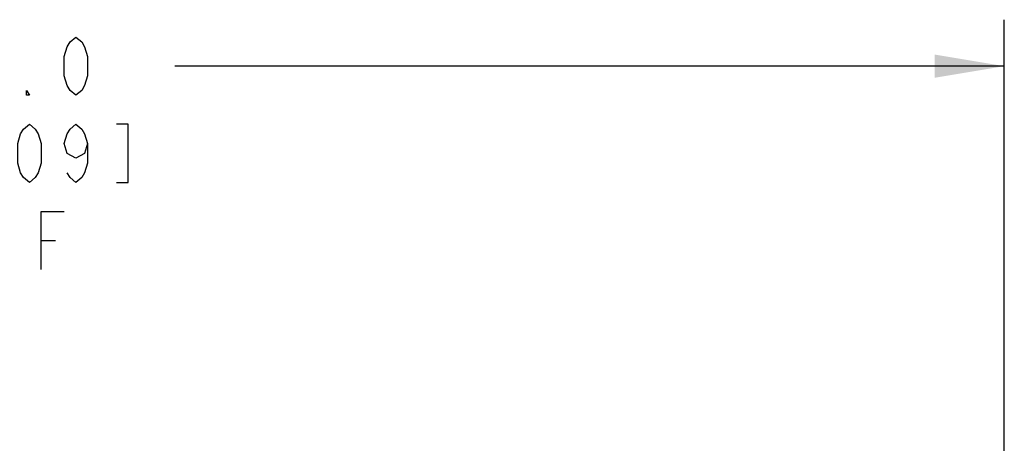
# Model space of a CAD drawing. Units: inches. Extents: x 0 to 34, y 0 to 22.
# Drawn here: x 15.7 to 18.3, y 9.3 to 10.5 of the extents above; entities that cross this region are included whole.
import ezdxf

# ---------------------------------------------------------------- set-up
doc = ezdxf.new("R2010")
doc.units = ezdxf.units.IN
doc.header["$LTSCALE"] = 1.87
doc.header["$MEASUREMENT"] = 0
doc.layers.get('0').update_dxf_attribs({"linetype": 'CONTINUOUS'})
doc.styles.get("Standard").update_dxf_attribs({"font": 'txt', "width": 0.8})
doc.dimstyles.new('DIMSTYLE_1', dxfattribs={"dimtxt": 0.15625, "dimasz": 0.1875, "dimexe": 0.125, "dimexo": 0.0625, "dimgap": 0.078125, "dimtad": 0, "dimtih": 1, "dimtoh": 1, "dimzin": 0, "dimdsep": 46, "dimtxsty": 'STANDARD', "dimblk": '_FILLED', "dimblk1": '_FILLED', "dimblk2": '_FILLED', "dimcen": 0.09, "dimazin": 0, "dimtp": 0.05, "dimtm": 0.05, "dimtfac": 1, "dimtofl": 0, "dimtmove": 0, "dimatfit": 3, "dimldrblk": '_FILLED', "dimfxl": 1, "dimtolj": 1, "dimtzin": 0, "dimarcsym": 0})

# ---------------------------------------------------------------- blocks, each defined once
blk = doc.blocks.new('_FILLED')
at = {"color": 0, "linetype": 'BYBLOCK'}
blk.add_solid([(0, 0), (-1, 0.167), (-1, -0.167)], dxfattribs=at)
blk = doc.blocks.new('*D5')
at = {"color": 7, "linetype": 'CONTINUOUS'}
for p, q in [((12.1678, 5.8086), (12.1678, 10.4507)), ((18.3078, 9.0402), (18.3078, 10.4507)), ((12.1678, 10.3257), (15.1729, 10.3257)), ((18.3078, 10.3257), (16.0792, 10.3257))]:
    blk.add_line(p, q, dxfattribs=at)
at = {"color": 7, "linetype": 'CONTINUOUS', "xscale": 0.1875, "yscale": 0.1875, "zscale": 0.1875, "rotation": 180}
blk.add_blockref('_FILLED', (12.1678, 10.3257), dxfattribs=at)
at = {"color": 7, "linetype": 'CONTINUOUS', "xscale": 0.1875, "yscale": 0.1875, "zscale": 0.1875}
blk.add_blockref('_FILLED', (18.3078, 10.3257), dxfattribs=at)

msp = doc.modelspace()

# ---------------------------------------------------------------- linework, layer by layer
at = {"color": 7, "linetype": 'CONTINUOUS'}
msp.add_line((15.7198, 9.8569), (15.7588, 9.8569), dxfattribs=at)
for points in [[(15.8135, 10.2476), (15.7979, 10.2606), (15.7901, 10.2736), (15.7823, 10.2996), (15.7823, 10.3517), (15.7901, 10.3778), (15.7979, 10.3908), (15.8135, 10.4038), (15.8292, 10.3908), (15.837, 10.3778), (15.8448, 10.3517), (15.8448, 10.2996), (15.837, 10.2736), (15.8292, 10.2606), (15.8135, 10.2476)], [(15.6885, 10.2476), (15.6807, 10.2476), (15.6807, 10.2606), (15.6885, 10.2476)], [(15.6885, 10.0132), (15.6729, 10.0262), (15.6651, 10.0392), (15.6573, 10.0653), (15.6573, 10.1174), (15.6651, 10.1434), (15.6729, 10.1564), (15.6885, 10.1694), (15.7042, 10.1564), (15.712, 10.1434), (15.7198, 10.1174), (15.7198, 10.0653), (15.712, 10.0392), (15.7042, 10.0262), (15.6885, 10.0132)], [(15.8448, 10.1174), (15.837, 10.0913), (15.8135, 10.0783), (15.7901, 10.0913), (15.7823, 10.1174), (15.7901, 10.1434), (15.7979, 10.1564), (15.8135, 10.1694), (15.8292, 10.1564), (15.837, 10.1434), (15.8448, 10.1174), (15.8448, 10.0653), (15.837, 10.0392), (15.8292, 10.0262), (15.8135, 10.0132), (15.7979, 10.0262), (15.7901, 10.0392)], [(15.9229, 10.0132), (15.9542, 10.0132), (15.9542, 10.1694), (15.9229, 10.1694)], [(15.7198, 9.7788), (15.7198, 9.9351), (15.7823, 9.9351)]]:
    msp.add_lwpolyline(points, dxfattribs=at)

# ---------------------------------------------------------------- dimensions: what is measured, and where the dimension line sits
dim = msp.add_linear_dim(base=(12.1678, 10.3257), p1=(18.3078, 8.9777), p2=(12.1678, 5.7461), angle=180, text='<>\\PREF\\P[]', dimstyle='DIMSTYLE_1', dxfattribs=at)
dim.commit()
dim.dimension.update_dxf_attribs({"geometry": '*D5', "text_midpoint": (15.251, 10.2476), "dimtype": 160})

doc.saveas('drawing.dxf')
